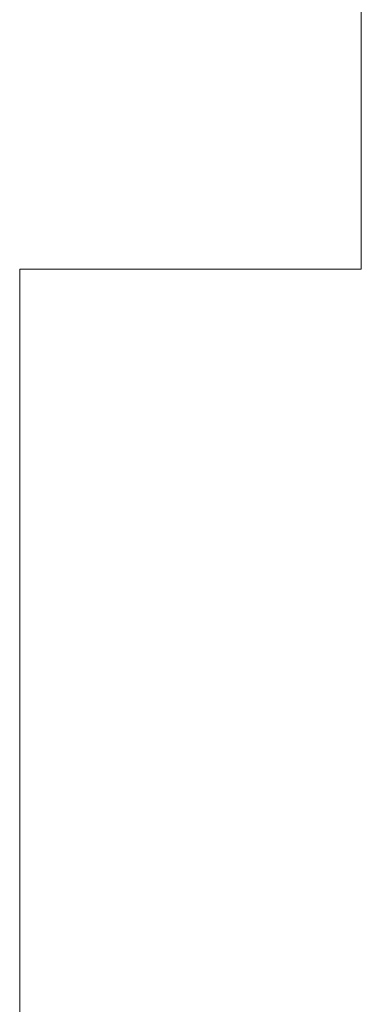
# Model space of a CAD drawing. Units: inches. Extents: x -1060 to 2033, y -446 to 1317.
# Drawn here: x 481 to 481, y 267 to 268 of the extents above; entities that cross this region are included whole.
import ezdxf

# ---------------------------------------------------------------- set-up
doc = ezdxf.new("R2010")
doc.units = ezdxf.units.IN
doc.header["$MEASUREMENT"] = 0
doc.layers.add('图层 1', color=7, linetype='Continuous')

msp = doc.modelspace()

# ---------------------------------------------------------------- linework, layer by layer
at = {"layer": '图层 1', "color": 7, "lineweight": 9}
for points in [[(480.81305, 267.39998), (480.81305, 267.53297)], [(480.65588, 267.39998), (480.65588, 267.39998)], [(480.65588, 267.39998), (480.65588, 267.39998)], [(480.65588, 267.39998), (480.65588, 267.39998)], [(480.65588, 267.39998), (480.65588, 267.39998)], [(480.65588, 267.39998), (480.65588, 267.39998)], [(480.65588, 267.39998), (480.65588, 267.39998)], [(480.65588, 267.39998), (480.65588, 267.39998)], [(480.65588, 267.39998), (480.65588, 267.39998)], [(480.65588, 267.39998), (480.65588, 267.39998)], [(480.65588, 267.39998), (480.65588, 267.39998)], [(480.65588, 267.39998), (480.65588, 267.39998)], [(480.65588, 267.39998), (480.65588, 267.39998)], [(480.65588, 267.39998), (480.65588, 267.39998)], [(480.65588, 267.39998), (480.65588, 267.39998)], [(480.65588, 267.39998), (480.65588, 267.39998)], [(480.65588, 267.39998), (480.65588, 267.39998)], [(480.65588, 267.39998), (480.65588, 267.39998)], [(480.65588, 267.39998), (480.65588, 267.39998)], [(480.65588, 267.39998), (480.65588, 267.39998)], [(480.65588, 267.39998), (480.65588, 267.39998)], [(480.65588, 267.39998), (480.65588, 267.39998)], [(480.65588, 267.39998), (480.65588, 267.39998)], [(480.65588, 267.39998), (480.65588, 267.39998)], [(480.65588, 267.39998), (480.65588, 267.39998)], [(480.65588, 267.39998), (480.65588, 267.39998)], [(480.65588, 267.39998), (480.65588, 267.39998)], [(480.65588, 267.39998), (480.65588, 267.39998)], [(480.65588, 267.39998), (480.65588, 267.39998)], [(480.65588, 267.39998), (480.65588, 267.39998)], [(480.65588, 267.39998), (480.65588, 267.39998)], [(480.65588, 267.39998), (480.65588, 267.39998)], [(480.65588, 267.39998), (480.65588, 267.39998)], [(480.65588, 267.39998), (480.65588, 267.39998)], [(480.65588, 267.39998), (480.65588, 267.39998)], [(480.65588, 267.39998), (480.65588, 267.39998)], [(480.65588, 267.39998), (480.65588, 267.39998)], [(480.65588, 267.39998), (480.65588, 267.39998)], [(480.65588, 267.39998), (480.65588, 267.39998)], [(480.65588, 267.39998), (480.65588, 267.39998)], [(480.65588, 267.39998), (480.65588, 267.39998)], [(480.65588, 267.39998), (480.65588, 267.39998)], [(480.65588, 267.39998), (480.65588, 267.39998)], [(480.65588, 267.39998), (480.65588, 267.39998)], [(480.65588, 267.39998), (480.65588, 267.39998)], [(480.65588, 267.39998), (480.65588, 267.39998)], [(480.65588, 267.39998), (480.65588, 267.39998)], [(480.65588, 267.39998), (480.65588, 267.39998)], [(480.65588, 267.39998), (480.65588, 267.39998)], [(480.65588, 267.39998), (480.65588, 267.39998)], [(480.65588, 267.39998), (480.65588, 267.39998)], [(480.65588, 267.39998), (480.65588, 267.39998)], [(480.65588, 267.39998), (480.65588, 267.39998)], [(480.65588, 267.39998), (480.65588, 267.39998)], [(480.65588, 267.39998), (480.65588, 267.39998)], [(480.65588, 267.39998), (480.65588, 267.39998)], [(480.65588, 267.39998), (480.65588, 267.39998)], [(480.65588, 267.39998), (480.65588, 267.39998)], [(480.65588, 267.39998), (480.65588, 267.39998)], [(480.65588, 267.39998), (480.65588, 267.39998)], [(480.65588, 267.39998), (480.65588, 267.39998)], [(480.65588, 267.39998), (480.65588, 267.39998)], [(480.65588, 267.39998), (480.65588, 267.39998)], [(480.65588, 267.39998), (480.65588, 267.39998)], [(480.65588, 267.39998), (480.65588, 267.39998)], [(480.65588, 267.39998), (480.65588, 267.39998)], [(480.65588, 267.39998), (480.65588, 267.39998)], [(480.65588, 267.39998), (480.65588, 267.39998)], [(480.65588, 267.39998), (480.65588, 267.39998)], [(480.65588, 267.39998), (480.65588, 267.39998)], [(480.65588, 267.39998), (480.65588, 267.39998)], [(480.65588, 267.39998), (480.65588, 267.39998)], [(480.65588, 267.39998), (480.65588, 267.39998)], [(480.65588, 267.39998), (480.65588, 267.39998)], [(480.65588, 267.39998), (480.65588, 267.39998)], [(480.65588, 267.39998), (480.65588, 267.39998)], [(480.65588, 267.39998), (480.65588, 267.39998)], [(480.65588, 267.39998), (480.65588, 267.39998)], [(480.65588, 267.39998), (480.65588, 267.39998)], [(480.65588, 267.39998), (480.65588, 267.39998)], [(480.65588, 267.39998), (480.65588, 267.39998)], [(480.65588, 267.39998), (480.65588, 267.39998)], [(480.65588, 267.39998), (480.65588, 267.39998)], [(480.65588, 267.39998), (480.65588, 267.39998)], [(480.65588, 267.39998), (480.65588, 267.39998)], [(480.65588, 267.39998), (480.65588, 267.39998)], [(480.65588, 267.39998), (480.65588, 267.39998)], [(480.65588, 267.39998), (480.65588, 267.39998)], [(480.65588, 267.39998), (480.65588, 267.39998)], [(480.65588, 267.39998), (480.65588, 267.39998)], [(480.65588, 267.39998), (480.65588, 267.39998)], [(480.65588, 267.39998), (480.65588, 267.39998)], [(480.65588, 267.39998), (480.65588, 267.39998)], [(480.65588, 267.39998), (480.65588, 267.39998)], [(480.65588, 267.39998), (480.65588, 267.39998)], [(480.65588, 267.39998), (480.65588, 267.39998)], [(480.65588, 267.39998), (480.65588, 267.39998)], [(480.65588, 267.39998), (480.65588, 267.39998)], [(480.65588, 267.39998), (480.65588, 267.39998)], [(480.65588, 267.39998), (480.65588, 267.39998)], [(480.65588, 267.39998), (480.65588, 267.39998)], [(480.65588, 267.39998), (480.65588, 267.39998)], [(480.65588, 267.39998), (480.65588, 267.39998)], [(480.65588, 267.39998), (480.65588, 267.39998)], [(480.65588, 267.39998), (480.65588, 267.39998)], [(480.65588, 267.39998), (480.65588, 267.39998)], [(480.65588, 267.39998), (480.65588, 267.39998)], [(480.65588, 267.39998), (480.65588, 267.39998)], [(480.65588, 267.39998), (480.65588, 267.39998)], [(480.65588, 267.39998), (480.65588, 267.39998)], [(480.65588, 267.39998), (480.65588, 267.39998)], [(480.65588, 267.39998), (480.65588, 267.39998)], [(480.65588, 267.39998), (480.65588, 267.39998)], [(480.65588, 267.39998), (480.65588, 267.39998)], [(480.65588, 267.39998), (480.65588, 267.39998)], [(480.65588, 267.39998), (480.65588, 267.39998)], [(480.65588, 267.39998), (480.65588, 267.39998)], [(480.65588, 267.39998), (480.65588, 267.39998)], [(480.65588, 267.39998), (480.65588, 267.39998)], [(480.65588, 267.39998), (480.65588, 267.39998)], [(480.65588, 267.39998), (480.65588, 267.39998)], [(480.65588, 267.39998), (480.65588, 267.39998)], [(480.65588, 267.39998), (480.65588, 267.39998)], [(480.65588, 267.39998), (480.65588, 267.39998)], [(480.65588, 267.39998), (480.65588, 267.39998)], [(480.65588, 267.39998), (480.65588, 267.39998)], [(480.65588, 267.39998), (480.65588, 267.39998)], [(480.65588, 267.39998), (480.65588, 267.39998)], [(480.65588, 267.39998), (480.65588, 267.39998)], [(480.65588, 267.39998), (480.65588, 267.39998)], [(480.65588, 267.39998), (480.65588, 267.39998)], [(480.65588, 267.39998), (480.65588, 267.39998)], [(480.65588, 267.39998), (480.65588, 267.39998)], [(480.65588, 267.39998), (480.65588, 267.39998)], [(480.65588, 267.39998), (480.65588, 267.39998)], [(480.65588, 267.39998), (480.65588, 267.39998)], [(480.65588, 267.39998), (480.65588, 267.39998)], [(480.65588, 267.39998), (480.65588, 267.39998)], [(480.65588, 267.39998), (480.65588, 267.39998)], [(480.65588, 267.39998), (480.65588, 267.39998)], [(480.65588, 267.39998), (480.65588, 267.39998)], [(480.65588, 267.39998), (480.65588, 267.39998)], [(480.65588, 267.39998), (480.65588, 267.39998)], [(480.65588, 267.39998), (480.65588, 267.39998)], [(480.65588, 267.39998), (480.65588, 267.39998)], [(480.65588, 267.39998), (480.65588, 267.39998)], [(480.65588, 267.39998), (480.65588, 267.39998)], [(480.65588, 267.39998), (480.65588, 267.39998)], [(480.65588, 267.39998), (480.65588, 267.39998)], [(480.65588, 267.39998), (480.65588, 267.39998)], [(480.65588, 267.39998), (480.65588, 267.39998)], [(480.65588, 267.39998), (480.65588, 267.39998)], [(480.65588, 267.39998), (480.65588, 267.39998)], [(480.65588, 267.39998), (480.65588, 267.39998)], [(480.65588, 267.39998), (480.65588, 267.39998)], [(480.65588, 267.267), (480.65588, 267.39998)], [(480.65588, 267.39998), (480.65588, 267.39998)], [(480.65588, 267.39998), (480.65588, 267.39998)], [(480.65588, 267.39998), (480.65588, 267.39998)], [(480.65588, 267.39998), (480.65588, 267.39998)], [(480.65588, 267.39998), (480.65588, 267.39998)], [(480.65588, 267.39998), (480.65588, 267.39998)], [(480.65588, 267.39998), (480.65588, 267.39998)], [(480.65588, 267.39998), (480.65588, 267.39998)], [(480.65588, 267.39998), (480.65588, 267.39998)], [(480.65588, 267.39998), (480.65588, 267.39998)], [(480.65588, 267.39998), (480.65588, 267.39998)], [(480.65588, 267.39998), (480.65588, 267.39998)], [(480.65588, 267.39998), (480.65588, 267.39998)], [(480.65588, 267.39998), (480.65588, 267.39998)], [(480.65588, 267.39998), (480.65588, 267.39998)], [(480.65588, 267.39998), (480.65588, 267.39998)], [(480.65588, 267.39998), (480.65588, 267.39998)], [(480.65588, 267.39998), (480.65588, 267.39998)], [(480.65588, 267.39998), (480.65588, 267.39998)], [(480.65588, 267.39998), (480.65588, 267.39998)], [(480.65588, 267.39998), (480.65588, 267.39998)], [(480.65588, 267.39998), (480.81305, 267.39998)], [(480.81305, 267.39998), (480.81305, 267.39998)], [(480.81305, 267.39998), (480.81305, 267.39998)], [(480.81305, 267.39998), (480.81305, 267.39998)], [(480.81305, 267.39998), (480.81305, 267.39998)], [(480.81305, 267.39998), (480.81305, 267.39998)], [(480.81305, 267.39998), (480.81305, 267.39998)], [(480.81305, 267.39998), (480.81305, 267.39998)], [(480.81305, 267.39998), (480.81305, 267.39998)], [(480.81305, 267.39998), (480.81305, 267.39998)], [(480.81305, 267.39998), (480.81305, 267.39998)], [(480.81305, 267.39998), (480.81305, 267.39998)], [(480.81305, 267.39998), (480.81305, 267.39998)], [(480.81305, 267.39998), (480.81305, 267.39998)], [(480.81305, 267.39998), (480.81305, 267.39998)], [(480.81305, 267.39998), (480.81305, 267.39998)], [(480.81305, 267.39998), (480.81305, 267.39998)], [(480.81305, 267.39998), (480.81305, 267.39998)], [(480.81305, 267.39998), (480.81305, 267.39998)], [(480.81305, 267.39998), (480.81305, 267.39998)], [(480.81305, 267.39998), (480.81305, 267.39998)], [(480.81305, 267.39998), (480.81305, 267.39998)], [(480.81305, 267.39998), (480.81305, 267.39998)], [(480.81305, 267.39998), (480.81305, 267.39998)], [(480.81305, 267.39998), (480.81305, 267.39998)], [(480.81305, 267.39998), (480.81305, 267.39998)], [(480.81305, 267.39998), (480.81305, 267.39998)], [(480.81305, 267.39998), (480.81305, 267.39998)], [(480.81305, 267.39998), (480.81305, 267.39998)], [(480.81305, 267.39998), (480.81305, 267.39998)], [(480.81305, 267.39998), (480.81305, 267.39998)], [(480.81305, 267.39998), (480.81305, 267.39998)], [(480.81305, 267.39998), (480.81305, 267.39998)], [(480.81305, 267.39998), (480.81305, 267.39998)], [(480.81305, 267.39998), (480.81305, 267.39998)], [(480.81305, 267.39998), (480.81305, 267.39998)], [(480.81305, 267.39998), (480.81305, 267.39998)], [(480.81305, 267.39998), (480.81305, 267.39998)], [(480.81305, 267.39998), (480.81305, 267.39998)], [(480.81305, 267.39998), (480.81305, 267.39998)], [(480.81305, 267.39998), (480.81305, 267.39998)], [(480.81305, 267.39998), (480.81305, 267.39998)], [(480.81305, 267.39998), (480.81305, 267.39998)], [(480.81305, 267.39998), (480.81305, 267.39998)], [(480.81305, 267.39998), (480.81305, 267.39998)], [(480.81305, 267.39998), (480.81305, 267.39998)], [(480.81305, 267.39998), (480.81305, 267.39998)], [(480.81305, 267.39998), (480.81305, 267.39998)], [(480.81305, 267.39998), (480.81305, 267.39998)], [(480.81305, 267.39998), (480.81305, 267.39998)], [(480.81305, 267.39998), (480.81305, 267.39998)], [(480.81305, 267.39998), (480.81305, 267.39998)], [(480.81305, 267.39998), (480.81305, 267.39998)], [(480.81305, 267.39998), (480.81305, 267.39998)], [(480.81305, 267.39998), (480.81305, 267.39998)], [(480.81305, 267.39998), (480.81305, 267.39998)], [(480.81305, 267.39998), (480.81305, 267.39998)], [(480.81305, 267.39998), (480.81305, 267.39998)], [(480.81305, 267.39998), (480.81305, 267.39998)], [(480.81305, 267.39998), (480.81305, 267.39998)], [(480.81305, 267.39998), (480.81305, 267.39998)], [(480.81305, 267.39998), (480.81305, 267.39998)], [(480.81305, 267.39998), (480.81305, 267.39998)], [(480.81305, 267.39998), (480.81305, 267.39998)], [(480.81305, 267.39998), (480.81305, 267.39998)], [(480.81305, 267.39998), (480.81305, 267.39998)], [(480.81305, 267.39998), (480.81305, 267.39998)], [(480.81305, 267.39998), (480.81305, 267.39998)], [(480.81305, 267.39998), (480.81305, 267.39998)], [(480.81305, 267.39998), (480.81305, 267.39998)], [(480.81305, 267.39998), (480.81305, 267.39998)], [(480.81305, 267.39998), (480.81305, 267.39998)], [(480.81305, 267.39998), (480.81305, 267.39998)], [(480.81305, 267.39998), (480.81305, 267.39998)], [(480.81305, 267.39998), (480.81305, 267.39998)], [(480.81305, 267.39998), (480.81305, 267.39998)], [(480.81305, 267.39998), (480.81305, 267.39998)], [(480.81305, 267.39998), (480.81305, 267.39998)], [(480.81305, 267.39998), (480.81305, 267.39998)], [(480.81305, 267.39998), (480.81305, 267.39998)], [(480.81305, 267.39998), (480.81305, 267.39998)], [(480.81305, 267.39998), (480.81305, 267.39998)], [(480.81305, 267.39998), (480.81305, 267.39998)], [(480.81305, 267.39998), (480.81305, 267.39998)], [(480.81305, 267.39998), (480.81305, 267.39998)], [(480.81305, 267.39998), (480.81305, 267.39998)], [(480.81305, 267.39998), (480.81305, 267.39998)], [(480.81305, 267.39998), (480.81305, 267.39998)], [(480.81305, 267.39998), (480.81305, 267.39998)], [(480.81305, 267.39998), (480.81305, 267.39998)], [(480.81305, 267.39998), (480.81305, 267.39998)], [(480.81305, 267.39998), (480.81305, 267.39998)], [(480.81305, 267.39998), (480.81305, 267.39998)], [(480.81305, 267.39998), (480.81305, 267.39998)], [(480.81305, 267.39998), (480.81305, 267.39998)], [(480.65588, 267.267), (480.65588, 267.267)], [(480.65588, 267.267), (480.65588, 267.267)], [(480.65588, 267.267), (480.65588, 267.267)], [(480.65588, 267.267), (480.65588, 267.267)], [(480.65588, 267.267), (480.65588, 267.267)], [(480.65588, 267.267), (480.65588, 267.267)], [(480.65588, 267.267), (480.65588, 267.267)], [(480.65588, 267.267), (480.65588, 267.267)], [(480.65588, 267.267), (480.65588, 267.267)], [(480.65588, 267.267), (480.65588, 267.267)], [(480.65588, 267.267), (480.65588, 267.267)], [(480.65588, 267.267), (480.65588, 267.267)], [(480.65588, 267.267), (480.65588, 267.267)], [(480.65588, 267.267), (480.65588, 267.267)], [(480.65588, 267.267), (480.65588, 267.267)], [(480.65588, 267.267), (480.65588, 267.267)], [(480.65588, 267.267), (480.65588, 267.267)], [(480.65588, 267.267), (480.65588, 267.267)], [(480.65588, 267.267), (480.65588, 267.267)], [(480.65588, 267.267), (480.65588, 267.267)], [(480.65588, 267.267), (480.65588, 267.267)], [(480.65588, 267.267), (480.65588, 267.267)], [(480.65588, 267.267), (480.65588, 267.267)], [(480.65588, 267.267), (480.65588, 267.267)], [(480.65588, 267.267), (480.65588, 267.267)], [(480.65588, 267.267), (480.65588, 267.267)], [(480.65588, 267.267), (480.65588, 267.267)], [(480.65588, 267.267), (480.65588, 267.267)], [(480.65588, 267.267), (480.65588, 267.267)], [(480.65588, 267.267), (480.65588, 267.267)], [(480.65588, 267.267), (480.65588, 267.267)], [(480.65588, 267.267), (480.65588, 267.267)], [(480.65588, 267.267), (480.65588, 267.267)], [(480.65588, 267.267), (480.65588, 267.267)], [(480.65588, 267.267), (480.65588, 267.267)], [(480.65588, 267.267), (480.65588, 267.267)], [(480.65588, 267.267), (480.65588, 267.267)], [(480.65588, 267.267), (480.65588, 267.267)], [(480.65588, 267.267), (480.65588, 267.267)], [(480.65588, 267.267), (480.65588, 267.267)], [(480.65588, 267.267), (480.65588, 267.267)], [(480.65588, 267.267), (480.65588, 267.267)], [(480.65588, 267.267), (480.65588, 267.267)], [(480.65588, 267.267), (480.65588, 267.267)], [(480.65588, 267.267), (480.65588, 267.267)], [(480.65588, 267.267), (480.65588, 267.267)], [(480.65588, 267.267), (480.65588, 267.267)], [(480.65588, 267.267), (480.65588, 267.267)], [(480.65588, 267.267), (480.65588, 267.267)], [(480.65588, 267.267), (480.65588, 267.267)], [(480.65588, 267.267), (480.65588, 267.267)], [(480.65588, 267.267), (480.65588, 267.267)], [(480.65588, 267.267), (480.65588, 267.267)], [(480.65588, 267.267), (480.65588, 267.267)], [(480.65588, 267.267), (480.65588, 267.267)], [(480.65588, 267.267), (480.65588, 267.267)], [(480.65588, 267.267), (480.65588, 267.267)], [(480.65588, 267.267), (480.65588, 267.267)], [(480.65588, 267.267), (480.65588, 267.267)], [(480.65588, 267.267), (480.65588, 267.267)], [(480.65588, 267.267), (480.65588, 267.267)], [(480.65588, 267.267), (480.65588, 267.267)], [(480.65588, 267.267), (480.65588, 267.267)], [(480.65588, 267.267), (480.65588, 267.267)], [(480.65588, 267.267), (480.65588, 267.267)], [(480.65588, 267.267), (480.65588, 267.267)], [(480.65588, 267.267), (480.65588, 267.267)], [(480.65588, 267.267), (480.65588, 267.267)], [(480.65588, 267.267), (480.65588, 267.267)], [(480.65588, 267.267), (480.65588, 267.267)], [(480.65588, 267.267), (480.65588, 267.267)], [(480.65588, 267.267), (480.65588, 267.267)], [(480.65588, 267.267), (480.65588, 267.267)], [(480.65588, 267.267), (480.65588, 267.267)], [(480.65588, 267.267), (480.65588, 267.267)], [(480.65588, 267.267), (480.65588, 267.267)], [(480.65588, 267.267), (480.65588, 267.267)], [(480.65588, 267.267), (480.65588, 267.267)], [(480.65588, 267.267), (480.65588, 267.267)], [(480.65588, 267.267), (480.65588, 267.267)], [(480.65588, 267.267), (480.65588, 267.267)], [(480.65588, 267.267), (480.65588, 267.267)], [(480.65588, 267.267), (480.65588, 267.267)], [(480.65588, 267.267), (480.65588, 267.267)], [(480.65588, 267.267), (480.65588, 267.267)], [(480.65588, 267.267), (480.65588, 267.267)], [(480.65588, 267.267), (480.65588, 267.267)], [(480.65588, 267.267), (480.65588, 267.267)], [(480.65588, 267.267), (480.65588, 267.267)], [(480.65588, 267.267), (480.65588, 267.267)], [(480.65588, 267.267), (480.65588, 267.267)], [(480.65588, 267.267), (480.65588, 267.267)], [(480.65588, 267.267), (480.65588, 267.267)], [(480.65588, 267.267), (480.65588, 267.267)], [(480.65588, 267.267), (480.65588, 267.267)], [(480.65588, 267.267), (480.65588, 267.267)], [(480.65588, 267.267), (480.65588, 267.267)], [(480.65588, 267.267), (480.65588, 267.267)], [(480.65588, 267.267), (480.65588, 267.267)], [(480.65588, 267.267), (480.65588, 267.267)], [(480.65588, 267.267), (480.65588, 267.267)], [(480.65588, 267.267), (480.65588, 267.267)], [(480.65588, 267.267), (480.65588, 267.267)], [(480.65588, 267.267), (480.65588, 267.267)], [(480.65588, 267.267), (480.65588, 267.267)], [(480.65588, 267.267), (480.65588, 267.267)], [(480.65588, 267.267), (480.65588, 267.267)], [(480.65588, 267.267), (480.65588, 267.267)], [(480.65588, 267.267), (480.65588, 267.267)], [(480.65588, 267.267), (480.65588, 267.267)], [(480.65588, 267.267), (480.65588, 267.267)], [(480.65588, 267.267), (480.65588, 267.267)], [(480.65588, 267.267), (480.65588, 267.267)], [(480.65588, 267.267), (480.65588, 267.267)], [(480.65588, 267.267), (480.65588, 267.267)], [(480.65588, 267.267), (480.65588, 267.267)], [(480.65588, 267.267), (480.65588, 267.267)], [(480.65588, 267.267), (480.65588, 267.267)], [(480.65588, 267.267), (480.65588, 267.267)], [(480.65588, 267.267), (480.65588, 267.267)], [(480.65588, 267.267), (480.65588, 267.267)], [(480.65588, 267.267), (480.65588, 267.267)], [(480.65588, 267.267), (480.65588, 267.267)], [(480.65588, 267.267), (480.65588, 267.267)], [(480.65588, 267.267), (480.65588, 267.267)], [(480.65588, 267.267), (480.65588, 267.267)], [(480.65588, 267.267), (480.65588, 267.267)], [(480.65588, 267.267), (480.65588, 267.267)], [(480.65588, 267.267), (480.65588, 267.267)], [(480.65588, 267.267), (480.65588, 267.267)], [(480.65588, 267.267), (480.65588, 267.267)], [(480.65588, 267.267), (480.65588, 267.267)], [(480.65588, 267.267), (480.65588, 267.267)], [(480.65588, 267.267), (480.65588, 267.267)], [(480.65588, 267.267), (480.65588, 267.267)], [(480.65588, 267.267), (480.65588, 267.267)], [(480.65588, 267.267), (480.65588, 267.267)], [(480.65588, 267.267), (480.65588, 267.267)], [(480.65588, 267.267), (480.65588, 267.267)], [(480.65588, 267.267), (480.65588, 267.267)], [(480.65588, 267.267), (480.65588, 267.267)], [(480.65588, 267.267), (480.65588, 267.267)], [(480.65588, 267.267), (480.65588, 267.267)], [(480.65588, 267.267), (480.65588, 267.267)], [(480.65588, 267.267), (480.65588, 267.267)], [(480.65588, 267.267), (480.65588, 267.267)], [(480.65588, 267.267), (480.65588, 267.267)], [(480.65588, 267.267), (480.65588, 267.267)], [(480.65588, 267.267), (480.65588, 267.267)], [(480.65588, 267.267), (480.65588, 267.267)], [(480.65588, 267.267), (480.65588, 267.267)], [(480.65588, 267.267), (480.65588, 267.267)], [(480.65588, 267.267), (480.65588, 267.267)], [(480.65588, 267.267), (480.65588, 267.267)], [(480.65588, 267.267), (480.65588, 267.267)], [(480.65588, 267.267), (480.65588, 267.267)], [(480.65588, 267.267), (480.65588, 267.267)], [(480.65588, 267.267), (480.65588, 267.267)], [(480.65588, 267.267), (480.65588, 267.267)], [(480.65588, 267.267), (480.65588, 267.267)], [(480.65588, 267.267), (480.65588, 267.267)], [(480.65588, 267.267), (480.65588, 267.267)], [(480.65588, 267.267), (480.65588, 267.267)], [(480.65588, 267.267), (480.65588, 267.267)], [(480.65588, 267.267), (480.65588, 267.267)], [(480.65588, 267.267), (480.65588, 267.267)], [(480.65588, 267.267), (480.65588, 267.267)], [(480.65588, 267.267), (480.65588, 267.267)], [(480.65588, 267.267), (480.65588, 267.267)], [(480.65588, 267.267), (480.65588, 267.267)], [(480.65588, 267.267), (480.65588, 267.267)], [(480.65588, 267.267), (480.65588, 267.267)], [(480.65588, 267.267), (480.65588, 267.267)], [(480.65588, 267.267), (480.65588, 267.267)], [(480.65588, 267.267), (480.65588, 267.267)], [(480.65588, 267.267), (480.65588, 267.267)], [(480.65588, 267.267), (480.65588, 267.267)], [(480.65588, 267.267), (480.65588, 267.267)], [(480.65588, 267.267), (480.65588, 267.267)], [(480.65588, 267.267), (480.65588, 267.267)], [(480.65588, 267.267), (480.65588, 267.267)], [(480.65588, 267.267), (480.65588, 267.267)], [(480.65588, 267.267), (480.65588, 267.267)], [(480.65588, 267.267), (480.65588, 267.267)], [(480.65588, 267.267), (480.65588, 267.267)], [(480.65588, 267.267), (480.65588, 267.267)], [(480.65588, 267.267), (480.65588, 267.267)], [(480.65588, 267.267), (480.65588, 267.267)], [(480.65588, 267.267), (480.65588, 267.267)], [(480.65588, 267.267), (480.65588, 267.267)], [(480.65588, 267.267), (480.65588, 267.267)], [(480.65588, 267.267), (480.65588, 267.267)], [(480.65588, 267.267), (480.65588, 267.267)], [(480.65588, 267.267), (480.65588, 267.267)], [(480.65588, 267.267), (480.65588, 267.267)], [(480.65588, 267.267), (480.65588, 267.267)], [(480.65588, 267.267), (480.65588, 267.267)], [(480.65588, 267.267), (480.65588, 267.267)], [(480.65588, 267.267), (480.65588, 267.267)], [(480.65588, 267.267), (480.65588, 267.267)], [(480.65588, 267.267), (480.65588, 267.267)], [(480.65588, 267.267), (480.65588, 267.267)], [(480.65588, 267.267), (480.65588, 267.267)], [(480.65588, 267.267), (480.65588, 267.267)], [(480.65588, 267.267), (480.65588, 267.267)], [(480.65588, 267.267), (480.65588, 267.267)], [(480.65588, 267.267), (480.65588, 267.267)], [(480.65588, 267.267), (480.65588, 267.267)], [(480.65588, 267.267), (480.65588, 267.267)], [(480.65588, 267.267), (480.65588, 267.267)], [(480.65588, 267.267), (480.65588, 267.267)], [(480.65588, 267.267), (480.65588, 267.267)], [(480.65588, 267.267), (480.65588, 267.267)], [(480.65588, 267.267), (480.65588, 267.267)], [(480.65588, 267.267), (480.65588, 267.267)], [(480.65588, 267.267), (480.65588, 267.267)], [(480.65588, 267.267), (480.65588, 267.267)], [(480.65588, 267.267), (480.65588, 267.267)], [(480.65588, 267.267), (480.65588, 267.267)], [(480.65588, 267.267), (480.65588, 267.267)], [(480.65588, 267.267), (480.65588, 267.267)], [(480.65588, 267.267), (480.65588, 267.267)], [(480.65588, 267.267), (480.65588, 267.267)], [(480.65588, 267.267), (480.65588, 267.267)], [(480.65588, 267.267), (480.65588, 267.267)], [(480.65588, 267.267), (480.65588, 267.267)], [(480.65588, 267.267), (480.65588, 267.267)], [(480.65588, 267.267), (480.65588, 267.267)], [(480.65588, 267.267), (480.65588, 267.267)], [(480.65588, 267.267), (480.65588, 267.267)], [(480.65588, 267.267), (480.65588, 267.267)], [(480.65588, 267.267), (480.65588, 267.267)], [(480.65588, 267.267), (480.65588, 267.267)], [(480.65588, 267.267), (480.65588, 267.267)], [(480.65588, 267.267), (480.65588, 267.267)], [(480.65588, 267.267), (480.65588, 267.267)], [(480.65588, 267.267), (480.65588, 267.267)], [(480.65588, 267.267), (480.65588, 267.267)], [(480.65588, 267.267), (480.65588, 267.267)], [(480.65588, 267.267), (480.65588, 267.267)], [(480.65588, 267.267), (480.65588, 267.267)], [(480.65588, 267.267), (480.65588, 267.267)], [(480.65588, 267.267), (480.65588, 267.267)], [(480.65588, 267.267), (480.65588, 267.267)], [(480.65588, 267.267), (480.65588, 267.267)], [(480.65588, 267.267), (480.65588, 267.267)], [(480.65588, 267.267), (480.65588, 267.267)], [(480.65588, 267.267), (480.65588, 267.267)], [(480.65588, 267.267), (480.65588, 267.267)], [(480.65588, 267.267), (480.65588, 267.267)], [(480.65588, 267.267), (480.65588, 267.267)], [(480.65588, 267.267), (480.65588, 267.267)], [(480.65588, 267.267), (480.65588, 267.267)], [(480.65588, 267.267), (480.65588, 267.267)], [(480.65588, 267.267), (480.65588, 267.267)], [(480.65588, 267.267), (480.65588, 267.267)], [(480.65588, 267.267), (480.65588, 267.267)], [(480.65588, 267.267), (480.65588, 267.267)], [(480.65588, 267.267), (480.65588, 267.267)], [(480.65588, 267.267), (480.65588, 267.267)], [(480.65588, 267.267), (480.65588, 267.267)], [(480.65588, 267.267), (480.65588, 267.267)], [(480.65588, 267.267), (480.65588, 267.267)], [(480.65588, 267.267), (480.65588, 267.267)], [(480.65588, 267.267), (480.65588, 267.267)], [(480.65588, 267.267), (480.65588, 267.267)], [(480.65588, 267.13401), (480.65588, 267.267)], [(480.65588, 267.13401), (480.65588, 267.13401)], [(480.65588, 267.13401), (480.65588, 267.13401)], [(480.65588, 267.13401), (480.65588, 267.13401)], [(480.65588, 267.13401), (480.65588, 267.13401)], [(480.65588, 267.13401), (480.65588, 267.13401)], [(480.65588, 267.13401), (480.65588, 267.13401)], [(480.65588, 267.13401), (480.65588, 267.13401)], [(480.65588, 267.13401), (480.65588, 267.13401)], [(480.65588, 267.13401), (480.65588, 267.13401)], [(480.65588, 267.13401), (480.65588, 267.13401)], [(480.65588, 267.13401), (480.65588, 267.13401)], [(480.65588, 267.13401), (480.65588, 267.13401)], [(480.65588, 267.13401), (480.65588, 267.13401)], [(480.65588, 267.13401), (480.65588, 267.13401)], [(480.65588, 267.13401), (480.65588, 267.13401)], [(480.65588, 267.13401), (480.65588, 267.13401)], [(480.65588, 267.13401), (480.65588, 267.13401)], [(480.65588, 267.13401), (480.65588, 267.13401)], [(480.65588, 267.13401), (480.65588, 267.13401)], [(480.65588, 267.13401), (480.65588, 267.13401)], [(480.65588, 267.13401), (480.65588, 267.13401)], [(480.65588, 267.13401), (480.65588, 267.13401)], [(480.65588, 267.13401), (480.65588, 267.13401)], [(480.65588, 267.13401), (480.65588, 267.13401)], [(480.65588, 267.13401), (480.65588, 267.13401)], [(480.65588, 267.13401), (480.65588, 267.13401)], [(480.65588, 267.13401), (480.65588, 267.13401)], [(480.65588, 267.13401), (480.65588, 267.13401)], [(480.65588, 267.13401), (480.65588, 267.13401)], [(480.65588, 267.13401), (480.65588, 267.13401)], [(480.65588, 267.13401), (480.65588, 267.13401)], [(480.65588, 267.13401), (480.65588, 267.13401)], [(480.65588, 267.13401), (480.65588, 267.13401)], [(480.65588, 267.13401), (480.65588, 267.13401)], [(480.65588, 267.13401), (480.65588, 267.13401)], [(480.65588, 267.13401), (480.65588, 267.13401)], [(480.65588, 267.13401), (480.65588, 267.13401)], [(480.65588, 267.13401), (480.65588, 267.13401)], [(480.65588, 267.13401), (480.65588, 267.13401)], [(480.65588, 267.13401), (480.65588, 267.13401)], [(480.65588, 267.13401), (480.65588, 267.13401)], [(480.65588, 267.13401), (480.65588, 267.13401)], [(480.65588, 267.13401), (480.65588, 267.13401)], [(480.65588, 267.13401), (480.65588, 267.13401)], [(480.65588, 267.13401), (480.65588, 267.13401)], [(480.65588, 267.13401), (480.65588, 267.13401)], [(480.65588, 267.13401), (480.65588, 267.13401)], [(480.65588, 267.13401), (480.65588, 267.13401)], [(480.65588, 267.13401), (480.65588, 267.13401)], [(480.65588, 267.13401), (480.65588, 267.13401)], [(480.65588, 267.13401), (480.65588, 267.13401)], [(480.65588, 267.13401), (480.65588, 267.13401)], [(480.65588, 267.13401), (480.65588, 267.13401)], [(480.65588, 267.13401), (480.65588, 267.13401)], [(480.65588, 267.13401), (480.65588, 267.13401)], [(480.65588, 267.13401), (480.65588, 267.13401)], [(480.65588, 267.13401), (480.65588, 267.13401)], [(480.65588, 267.13401), (480.65588, 267.13401)], [(480.65588, 267.13401), (480.65588, 267.13401)], [(480.65588, 267.13401), (480.65588, 267.13401)], [(480.65588, 267.13401), (480.65588, 267.13401)], [(480.65588, 267.13401), (480.65588, 267.13401)], [(480.65588, 267.13401), (480.65588, 267.13401)], [(480.65588, 267.13401), (480.65588, 267.13401)], [(480.65588, 267.13401), (480.65588, 267.13401)], [(480.65588, 267.13401), (480.65588, 267.13401)], [(480.65588, 267.13401), (480.65588, 267.13401)], [(480.65588, 267.13401), (480.65588, 267.13401)], [(480.65588, 267.13401), (480.65588, 267.13401)], [(480.65588, 267.13401), (480.65588, 267.13401)], [(480.65588, 267.13401), (480.65588, 267.13401)], [(480.65588, 267.13401), (480.65588, 267.13401)], [(480.65588, 267.13401), (480.65588, 267.13401)], [(480.65588, 267.13401), (480.65588, 267.13401)], [(480.65588, 267.13401), (480.65588, 267.13401)], [(480.65588, 267.13401), (480.65588, 267.13401)], [(480.65588, 267.13401), (480.65588, 267.13401)], [(480.65588, 267.13401), (480.65588, 267.13401)], [(480.65588, 267.13401), (480.65588, 267.13401)], [(480.65588, 267.13401), (480.65588, 267.13401)], [(480.65588, 267.13401), (480.65588, 267.13401)], [(480.65588, 267.13401), (480.65588, 267.13401)], [(480.65588, 267.13401), (480.65588, 267.13401)], [(480.65588, 267.13401), (480.65588, 267.13401)], [(480.65588, 267.13401), (480.65588, 267.13401)], [(480.65588, 267.13401), (480.65588, 267.13401)], [(480.65588, 267.13401), (480.65588, 267.13401)], [(480.65588, 267.13401), (480.65588, 267.13401)], [(480.65588, 267.13401), (480.65588, 267.13401)], [(480.65588, 267.13401), (480.65588, 267.13401)], [(480.65588, 267.13401), (480.65588, 267.13401)], [(480.65588, 267.13401), (480.65588, 267.13401)], [(480.65588, 267.13401), (480.65588, 267.13401)], [(480.65588, 267.13401), (480.65588, 267.13401)], [(480.65588, 267.13401), (480.65588, 267.13401)], [(480.65588, 267.13401), (480.65588, 267.13401)], [(480.65588, 267.13401), (480.65588, 267.13401)], [(480.65588, 267.13401), (480.65588, 267.13401)], [(480.65588, 267.13401), (480.65588, 267.13401)], [(480.65588, 267.13401), (480.65588, 267.13401)], [(480.65588, 267.13401), (480.65588, 267.13401)], [(480.65588, 267.13401), (480.65588, 267.13401)], [(480.65588, 267.13401), (480.65588, 267.13401)], [(480.65588, 267.13401), (480.65588, 267.13401)], [(480.65588, 267.13401), (480.65588, 267.13401)], [(480.65588, 267.13401), (480.65588, 267.13401)], [(480.65588, 267.13401), (480.65588, 267.13401)], [(480.65588, 267.13401), (480.65588, 267.13401)], [(480.65588, 267.13401), (480.65588, 267.13401)], [(480.65588, 267.13401), (480.65588, 267.13401)], [(480.65588, 267.13401), (480.65588, 267.13401)], [(480.65588, 267.13401), (480.65588, 267.13401)], [(480.65588, 267.13401), (480.65588, 267.13401)], [(480.65588, 267.13401), (480.65588, 267.13401)], [(480.65588, 267.13401), (480.65588, 267.13401)], [(480.65588, 267.13401), (480.65588, 267.13401)], [(480.65588, 267.13401), (480.65588, 267.13401)], [(480.65588, 267.13401), (480.65588, 267.13401)], [(480.65588, 267.13401), (480.65588, 267.13401)], [(480.65588, 267.13401), (480.65588, 267.13401)], [(480.65588, 267.13401), (480.65588, 267.13401)], [(480.65588, 267.13401), (480.65588, 267.13401)], [(480.65588, 267.13401), (480.65588, 267.13401)], [(480.65588, 267.13401), (480.65588, 267.13401)], [(480.65588, 267.13401), (480.65588, 267.13401)], [(480.65588, 267.13401), (480.65588, 267.13401)], [(480.65588, 267.13401), (480.65588, 267.13401)], [(480.65588, 267.13401), (480.65588, 267.13401)], [(480.65588, 267.13401), (480.65588, 267.13401)], [(480.65588, 267.13401), (480.65588, 267.13401)], [(480.65588, 267.13401), (480.65588, 267.13401)], [(480.65588, 267.13401), (480.65588, 267.13401)], [(480.65588, 267.13401), (480.65588, 267.13401)], [(480.65588, 267.13401), (480.65588, 267.13401)], [(480.65588, 267.13401), (480.65588, 267.13401)], [(480.65588, 267.13401), (480.65588, 267.13401)], [(480.65588, 267.13401), (480.65588, 267.13401)], [(480.65588, 267.13401), (480.65588, 267.13401)], [(480.65588, 267.13401), (480.65588, 267.13401)], [(480.65588, 267.13401), (480.65588, 267.13401)], [(480.65588, 267.13401), (480.65588, 267.13401)], [(480.65588, 267.13401), (480.65588, 267.13401)], [(480.65588, 267.13401), (480.65588, 267.13401)], [(480.65588, 267.13401), (480.65588, 267.13401)], [(480.65588, 267.13401), (480.65588, 267.13401)], [(480.65588, 267.13401), (480.65588, 267.13401)], [(480.65588, 267.13401), (480.65588, 267.13401)], [(480.65588, 267.13401), (480.65588, 267.13401)], [(480.65588, 267.13401), (480.65588, 267.13401)], [(480.65588, 267.13401), (480.65588, 267.13401)], [(480.65588, 267.13401), (480.65588, 267.13401)], [(480.65588, 267.13401), (480.65588, 267.13401)], [(480.65588, 267.13401), (480.65588, 267.13401)], [(480.65588, 267.13401), (480.65588, 267.13401)], [(480.65588, 267.13401), (480.65588, 267.13401)], [(480.65588, 267.13401), (480.65588, 267.13401)], [(480.65588, 267.13401), (480.65588, 267.13401)], [(480.65588, 267.13401), (480.65588, 267.13401)], [(480.65588, 267.13401), (480.65588, 267.13401)], [(480.65588, 267.13401), (480.65588, 267.13401)], [(480.65588, 267.13401), (480.65588, 267.13401)], [(480.65588, 267.13401), (480.65588, 267.13401)], [(480.65588, 267.13401), (480.65588, 267.13401)], [(480.65588, 267.13401), (480.65588, 267.13401)], [(480.65588, 267.13401), (480.65588, 267.13401)], [(480.65588, 267.13401), (480.65588, 267.13401)], [(480.65588, 267.13401), (480.65588, 267.13401)], [(480.65588, 267.13401), (480.65588, 267.13401)], [(480.65588, 267.13401), (480.65588, 267.13401)], [(480.65588, 267.13401), (480.65588, 267.13401)], [(480.65588, 267.13401), (480.65588, 267.13401)], [(480.65588, 267.13401), (480.65588, 267.13401)], [(480.65588, 267.13401), (480.65588, 267.13401)], [(480.65588, 267.13401), (480.65588, 267.13401)], [(480.65588, 267.13401), (480.65588, 267.13401)], [(480.65588, 267.13401), (480.65588, 267.13401)], [(480.65588, 267.13401), (480.65588, 267.13401)], [(480.65588, 267.13401), (480.65588, 267.13401)], [(480.65588, 267.13401), (480.65588, 267.13401)], [(480.65588, 267.13401), (480.65588, 267.13401)], [(480.65588, 267.13401), (480.65588, 267.13401)], [(480.65588, 267.13401), (480.65588, 267.13401)], [(480.65588, 267.13401), (480.65588, 267.13401)], [(480.65588, 267.13401), (480.65588, 267.13401)], [(480.65588, 267.13401), (480.65588, 267.13401)], [(480.65588, 267.13401), (480.65588, 267.13401)], [(480.65588, 267.13401), (480.65588, 267.13401)], [(480.65588, 267.13401), (480.65588, 267.13401)], [(480.65588, 267.13401), (480.65588, 267.13401)], [(480.65588, 267.13401), (480.65588, 267.13401)], [(480.65588, 267.13401), (480.65588, 267.13401)], [(480.65588, 267.13401), (480.65588, 267.13401)], [(480.65588, 267.13401), (480.65588, 267.13401)], [(480.65588, 267.13401), (480.65588, 267.13401)], [(480.65588, 267.13401), (480.65588, 267.13401)], [(480.65588, 267.13401), (480.65588, 267.13401)], [(480.65588, 267.13401), (480.65588, 267.13401)], [(480.65588, 267.13401), (480.65588, 267.13401)], [(480.65588, 267.13401), (480.65588, 267.13401)], [(480.65588, 267.13401), (480.65588, 267.13401)], [(480.65588, 267.13401), (480.65588, 267.13401)], [(480.65588, 267.13401), (480.65588, 267.13401)], [(480.65588, 267.13401), (480.65588, 267.13401)], [(480.65588, 267.13401), (480.65588, 267.13401)], [(480.65588, 267.13401), (480.65588, 267.13401)], [(480.65588, 267.13401), (480.65588, 267.13401)], [(480.65588, 267.13401), (480.65588, 267.13401)], [(480.65588, 267.13401), (480.65588, 267.13401)], [(480.65588, 267.13401), (480.65588, 267.13401)], [(480.65588, 267.13401), (480.65588, 267.13401)], [(480.65588, 267.13401), (480.65588, 267.13401)], [(480.65588, 267.13401), (480.65588, 267.13401)], [(480.65588, 267.13401), (480.65588, 267.13401)], [(480.65588, 267.13401), (480.65588, 267.13401)], [(480.65588, 267.13401), (480.65588, 267.13401)], [(480.65588, 267.13401), (480.65588, 267.13401)], [(480.65588, 267.13401), (480.65588, 267.13401)], [(480.65588, 267.13401), (480.65588, 267.13401)], [(480.65588, 267.13401), (480.65588, 267.13401)], [(480.65588, 267.13401), (480.65588, 267.13401)], [(480.65588, 267.13401), (480.65588, 267.13401)], [(480.65588, 267.13401), (480.65588, 267.13401)], [(480.65588, 267.13401), (480.65588, 267.13401)], [(480.65588, 267.13401), (480.65588, 267.13401)], [(480.65588, 267.13401), (480.65588, 267.13401)], [(480.65588, 267.13401), (480.65588, 267.13401)], [(480.65588, 267.13401), (480.65588, 267.13401)], [(480.65588, 267.13401), (480.65588, 267.13401)], [(480.65588, 267.13401), (480.65588, 267.13401)], [(480.65588, 267.13401), (480.65588, 267.13401)], [(480.65588, 267.13401), (480.65588, 267.13401)], [(480.65588, 267.13401), (480.65588, 267.13401)], [(480.65588, 267.13401), (480.65588, 267.13401)], [(480.65588, 267.13401), (480.65588, 267.13401)], [(480.65588, 267.13401), (480.65588, 267.13401)], [(480.65588, 267.13401), (480.65588, 267.13401)], [(480.65588, 267.13401), (480.65588, 267.13401)], [(480.65588, 267.13401), (480.65588, 267.13401)], [(480.65588, 267.13401), (480.65588, 267.13401)], [(480.65588, 267.13401), (480.65588, 267.13401)], [(480.65588, 267.13401), (480.65588, 267.13401)], [(480.65588, 267.13401), (480.65588, 267.13401)], [(480.65588, 267.13401), (480.65588, 267.13401)], [(480.65588, 267.13401), (480.65588, 267.13401)], [(480.65588, 267.13401), (480.65588, 267.13401)], [(480.65588, 267.13401), (480.65588, 267.13401)], [(480.65588, 267.13401), (480.65588, 267.13401)], [(480.65588, 267.13401), (480.65588, 267.13401)], [(480.65588, 267.13401), (480.65588, 267.13401)], [(480.65588, 267.13401), (480.65588, 267.13401)], [(480.65588, 267.13401), (480.65588, 267.13401)], [(480.65588, 267.13401), (480.65588, 267.13401)], [(480.65588, 267.13401), (480.65588, 267.13401)], [(480.65588, 267.13401), (480.65588, 267.13401)], [(480.65588, 267.13401), (480.65588, 267.13401)], [(480.65588, 267.13401), (480.65588, 267.13401)], [(480.65588, 267.13401), (480.65588, 267.13401)], [(480.65588, 267.13401), (480.65588, 267.13401)], [(480.65588, 267.13401), (480.65588, 267.13401)], [(480.65588, 267.13401), (480.65588, 267.13401)], [(480.65588, 267.13401), (480.65588, 267.13401)], [(480.65588, 266.98893), (480.65588, 267.13401)]]:
    msp.add_lwpolyline(points, dxfattribs=at)

doc.saveas('drawing.dxf')
